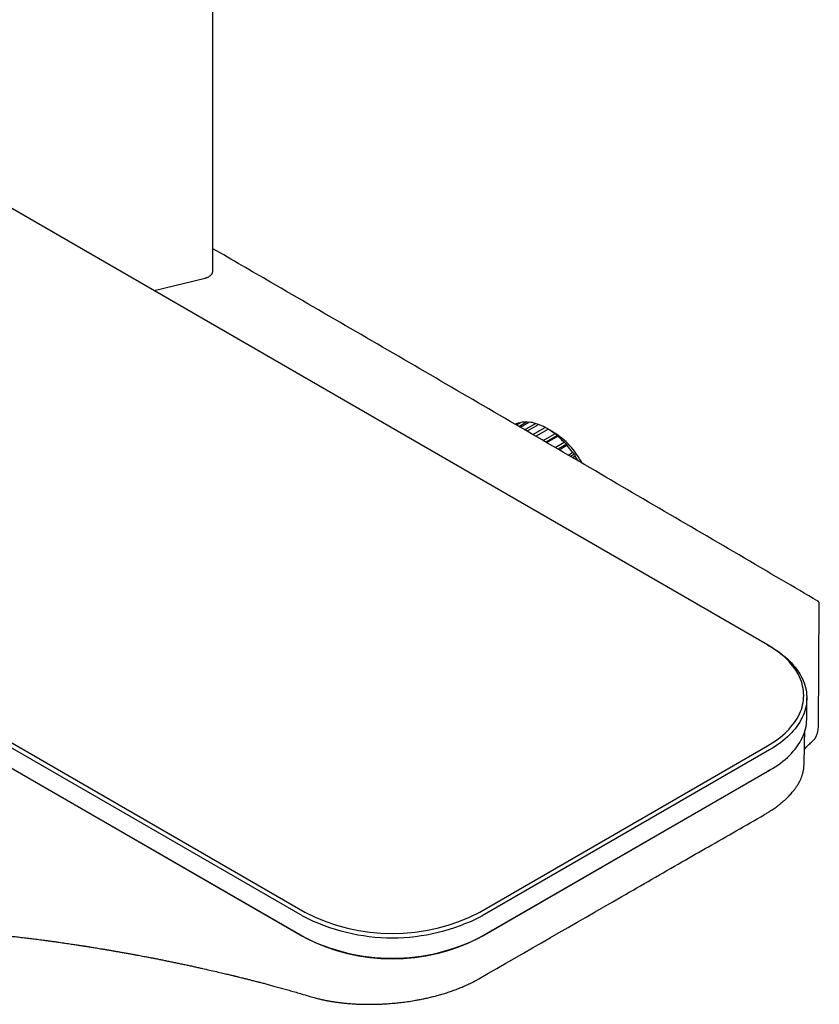
# Model space of a CAD drawing. Units: millimetres. Extents: x 8 to 1917, y 12 to 2732.
# Drawn here: x 1751 to 1879, y 41 to 198 of the extents above; entities that cross this region are included whole.
import ezdxf

# ---------------------------------------------------------------- set-up
doc = ezdxf.new("R2010")
doc.units = ezdxf.units.MM

msp = doc.modelspace()

# ---------------------------------------------------------------- linework, layer by layer
at = {"color": 7, "linetype": 'Continuous', "lineweight": 30}
for p, q in [((1782.13, 158.23), (1782.13, 936.87)), ((1870.76, 98.46), (1637.41, 233.17)), ((1563.45, 190.47), (1796.8, 55.77)), ((1796.44, 55.15), (1563.1, 189.86)), ((1563.1, 186.59), (1796.44, 51.89)), ((1796.8, 51.68), (1563.45, 186.39)), ((1772.75, 155.05), (1780.87, 157.04)), ((1830.53, 133.65), (1830.93, 133.88)), ((1830.63, 133.59), (1831.32, 133.99)), ((1831.09, 133.85), (1830.93, 133.88)), ((1831.02, 133.36), (1832.24, 134.07)), ((1831.27, 133.22), (1832.69, 134.04)), ((1831.95, 132.82), (1833.7, 133.84)), ((1832.32, 132.61), (1834.18, 133.68)), ((1833.26, 132.06), (1835.23, 133.2)), ((1833.75, 131.77), (1835.72, 132.91)), ((1834.91, 131.1), (1836.78, 132.17)), ((1836.54, 132.45), (1835.73, 132.92)), ((1837.21, 131.88), (1835.39, 130.82)), ((1835.49, 130.76), (1837.26, 131.78)), ((1836.82, 129.98), (1838.27, 130.82)), ((1838.64, 130.52), (1837.26, 129.73)), ((1837.46, 129.61), (1838.71, 130.33)), ((1838.91, 128.77), (1839.63, 129.19)), ((1839.93, 128.91), (1839.3, 128.54)), ((1839.58, 128.37), (1840.03, 128.63)), ((1878.91, 85.41), (1879.05, 105)), ((1870.76, 98.46), (1871.11, 98.26)), ((1877.06, 86.71), (1877.06, 89.97)), ((1824.8, 55.77), (1870.76, 82.3)), ((1871.11, 81.69), (1825.15, 55.15)), ((1876.61, 79.2), (1876.61, 79.21)), ((1870.76, 78.22), (1824.8, 51.68)), ((1825.15, 51.89), (1871.11, 78.42)), ((1871.11, 78.42), (1870.76, 78.22)), ((1797.89, 42.21), (1797.88, 42.21))]:
    msp.add_line(p, q, dxfattribs=at)
at = {"color": 7, "linetype": 'Continuous', "lineweight": 30, "flags": 128}
for points in [[(1870.76, 82.3), (1871.21, 82.57), (1871.64, 82.85), (1872.06, 83.13), (1872.47, 83.42), (1872.85, 83.72), (1873.22, 84.03), (1873.57, 84.35), (1873.91, 84.67), (1874.22, 84.99), (1874.52, 85.33), (1874.79, 85.66), (1875.05, 86.01), (1875.29, 86.36), (1875.51, 86.71), (1875.71, 87.06), (1875.88, 87.42), (1876.04, 87.79), (1876.18, 88.15), (1876.29, 88.52), (1876.39, 88.89), (1876.46, 89.26), (1876.52, 89.63), (1876.55, 90.01), (1876.56, 90.38), (1876.55, 90.76), (1876.52, 91.13), (1876.46, 91.5), (1876.39, 91.87), (1876.29, 92.24), (1876.18, 92.61), (1876.04, 92.98), (1875.88, 93.34), (1875.71, 93.7), (1875.51, 94.06), (1875.29, 94.41), (1875.05, 94.76), (1874.79, 95.1), (1874.52, 95.44), (1874.22, 95.77), (1873.91, 96.1), (1873.57, 96.42), (1873.22, 96.73), (1872.85, 97.04), (1872.47, 97.34), (1872.06, 97.63), (1871.64, 97.92), (1871.21, 98.2), (1870.76, 98.46)], [(1871.11, 98.26), (1871.57, 97.99), (1872, 97.71), (1872.42, 97.43), (1872.83, 97.13), (1873.22, 96.83), (1873.59, 96.52), (1873.95, 96.21), (1874.28, 95.89), (1874.6, 95.56), (1874.9, 95.23), (1875.19, 94.89), (1875.45, 94.54), (1875.69, 94.2), (1875.92, 93.84), (1876.12, 93.49), (1876.31, 93.13), (1876.47, 92.76), (1876.62, 92.4), (1876.74, 92.03), (1876.85, 91.66), (1876.93, 91.29), (1876.99, 90.91), (1877.03, 90.54), (1877.06, 90.16), (1877.06, 89.79), (1877.03, 89.41), (1876.99, 89.04), (1876.93, 88.66), (1876.85, 88.29), (1876.74, 87.92), (1876.62, 87.55), (1876.47, 87.18), (1876.31, 86.82), (1876.12, 86.46), (1875.92, 86.1), (1875.69, 85.75), (1875.45, 85.4), (1875.19, 85.06), (1874.9, 84.72), (1874.6, 84.39), (1874.28, 84.06), (1873.95, 83.74), (1873.59, 83.42), (1873.22, 83.12), (1872.83, 82.81), (1872.42, 82.52), (1872, 82.23), (1871.57, 81.96), (1871.11, 81.69)], [(1871.11, 78.42), (1871.57, 78.69), (1872, 78.97), (1872.42, 79.25), (1872.83, 79.55), (1873.22, 79.85), (1873.59, 80.16), (1873.95, 80.47), (1874.28, 80.79), (1874.6, 81.12), (1874.9, 81.45), (1875.19, 81.79), (1875.45, 82.14), (1875.69, 82.48), (1875.92, 82.84), (1876.12, 83.19), (1876.31, 83.55), (1876.47, 83.92), (1876.62, 84.28), (1876.74, 84.65), (1876.85, 85.02), (1876.93, 85.4), (1876.99, 85.77), (1877.03, 86.14), (1877.06, 86.52), (1877.06, 86.71)]]:
    msp.add_lwpolyline(points, dxfattribs=at)
at = {"color": 7, "linetype": 'Continuous', "lineweight": 30}
for centre, radius, start, end in [((1832.02, 130.48), 3.57, 107.7738, 115.8755), ((1832.16, 129.84), 4.22, 88.8255, 101.3935), ((1832.04, 128.21), 5.86, 73.5258, 83.6249), ((1831.24, 125.84), 8.37, 61.5103, 69.4715), ((1829.7, 123.18), 11.45, 51.8284, 58.2908), ((1829.64, 121.4), 13.02, 27.6496, 58.0112), ((1827.76, 120.8), 14.52, 43.6369, 49.1507), ((1825.99, 119.17), 16.93, 36.3054, 41.2837), ((1825.1, 118.51), 18.03, 31.0217, 34.1185), ((1810.8, 82.83), 31.18, 242.5888, 297.4112), ((1810.8, 82.79), 30.43, 242.6097, 297.3903), ((1810.8, 79.57), 31.18, 242.5888, 297.4112), ((1810.8, 78.7), 30.43, 242.6097, 297.3903)]:
    msp.add_arc(centre, radius, start, end, dxfattribs=at)
for points, knots in [([(1878.81, 105.44), (1876.88, 106.57), (1870.42, 110.36), (1859.42, 116.79), (1845.81, 124.75), (1832.2, 132.68), (1818.59, 140.6), (1804.97, 148.51), (1792.82, 155.56), (1785.21, 159.96), (1782.13, 161.74)], [0, 0, 0, 0, 0.059721, 0.200525, 0.341329, 0.482134, 0.622938, 0.763743, 0.904547, 1, 1, 1, 1]), ([(1780.87, 157.04), (1780.9, 157.05), (1780.99, 157.07), (1781.14, 157.12), (1781.3, 157.18), (1781.46, 157.26), (1781.6, 157.35), (1781.73, 157.44), (1781.84, 157.55), (1781.94, 157.67), (1782.02, 157.79), (1782.08, 157.91), (1782.11, 158.04), (1782.13, 158.15), (1782.13, 158.21), (1782.13, 158.24)], [0, 0, 0, 0, 0.045082, 0.129704, 0.214698, 0.300091, 0.385839, 0.471742, 0.557336, 0.642018, 0.725117, 0.806133, 0.88495, 0.961872, 1, 1, 1, 1]), ([(1832.56, 133.97), (1832.54, 133.97), (1832.43, 134.01), (1832.33, 134.04), (1832.24, 134.07)], [0, 0, 0, 0, 0.207341, 1, 1, 1, 1]), ([(1834.12, 133.65), (1834.06, 133.67), (1833.92, 133.74), (1833.78, 133.8), (1833.7, 133.84)], [0, 0, 0, 0, 0.440886, 1, 1, 1, 1]), ([(1835.73, 132.92), (1835.63, 132.97), (1835.47, 133.06), (1835.31, 133.15), (1835.23, 133.2)], [0, 0, 0, 0, 0.559494, 1, 1, 1, 1]), ([(1835.73, 132.92), (1835.73, 132.92), (1835.72, 132.92), (1835.72, 132.91), (1835.72, 132.91)], [0, 0, 0, 0, 0.559494, 1, 1, 1, 1]), ([(1837.21, 131.88), (1837.13, 131.93), (1836.99, 132.03), (1836.84, 132.13), (1836.78, 132.17)], [0, 0, 0, 0, 0.559494, 1, 1, 1, 1]), ([(1837.21, 131.88), (1837.22, 131.86), (1837.24, 131.83), (1837.25, 131.8), (1837.26, 131.78)], [0, 0, 0, 0, 0.559494, 1, 1, 1, 1]), ([(1838.64, 130.52), (1838.57, 130.58), (1838.45, 130.68), (1838.32, 130.78), (1838.27, 130.82)], [0, 0, 0, 0, 0.559494, 1, 1, 1, 1]), ([(1838.64, 130.52), (1838.65, 130.49), (1838.68, 130.42), (1838.7, 130.36), (1838.71, 130.33)], [0, 0, 0, 0, 0.559494, 1, 1, 1, 1]), ([(1839.93, 128.91), (1839.88, 128.96), (1839.78, 129.05), (1839.68, 129.15), (1839.63, 129.19)], [0, 0, 0, 0, 0.559494, 1, 1, 1, 1]), ([(1839.93, 128.91), (1839.95, 128.86), (1839.98, 128.76), (1840.01, 128.67), (1840.03, 128.63)], [0, 0, 0, 0, 0.5594943, 1, 1, 1, 1]), ([(1879.05, 105.01), (1879.05, 105.05), (1879.04, 105.14), (1878.99, 105.26), (1878.91, 105.37), (1878.84, 105.42), (1878.81, 105.44)], [0, 0, 0, 0, 0.247295, 0.502184, 0.755925, 1, 1, 1, 1]), ([(1877.95, 83.04), (1878.01, 83.09), (1878.12, 83.2), (1878.26, 83.36), (1878.36, 83.5), (1878.43, 83.61), (1878.48, 83.69), (1878.52, 83.77), (1878.57, 83.86), (1878.63, 83.99), (1878.7, 84.17), (1878.77, 84.4), (1878.84, 84.69), (1878.89, 85.04), (1878.9, 85.3), (1878.91, 85.43)], [0, 0, 0, 0, 0.0991717, 0.1823857, 0.2498791, 0.3018419, 0.3384138, 0.3644214, 0.400654, 0.4588846, 0.5342318, 0.6262272, 0.7344871, 0.8593618, 1, 1, 1, 1]), ([(1876.61, 79.2), (1876.61, 79.21), (1876.66, 81.03), (1876.7, 82.86), (1876.74, 84.68)], [0, 0, 0, 0, 0.003291, 1, 1, 1, 1]), ([(1876.67, 81.8), (1876.74, 81.88), (1876.98, 82.12), (1877.39, 82.54), (1877.76, 82.87), (1877.94, 83.04)], [0, 0, 0, 0, 0.167109, 0.57444, 1, 1, 1, 1]), ([(1870.24, 71.31), (1870.4, 71.4), (1870.71, 71.59), (1871.13, 71.85), (1871.51, 72.09), (1871.84, 72.32), (1872.14, 72.53), (1872.4, 72.73), (1872.63, 72.9), (1872.83, 73.06), (1872.99, 73.19), (1873.12, 73.3), (1873.24, 73.4), (1873.38, 73.52), (1873.54, 73.67), (1873.72, 73.83), (1873.95, 74.05), (1874.21, 74.31), (1874.49, 74.61), (1874.72, 74.88), (1874.91, 75.11), (1875.07, 75.31), (1875.22, 75.51), (1875.36, 75.71), (1875.48, 75.9), (1875.59, 76.06), (1875.67, 76.2), (1875.74, 76.32), (1875.8, 76.42), (1875.85, 76.52), (1875.91, 76.64), (1875.99, 76.8), (1876.08, 77), (1876.17, 77.2), (1876.24, 77.39), (1876.31, 77.57), (1876.37, 77.78), (1876.43, 77.99), (1876.48, 78.18), (1876.51, 78.36), (1876.54, 78.5), (1876.56, 78.61), (1876.57, 78.72), (1876.59, 78.86), (1876.6, 79.03), (1876.6, 79.15), (1876.61, 79.21)], [0, 0, 0, 0, 0.044293, 0.084169, 0.119987, 0.153128, 0.183791, 0.211514, 0.236732, 0.258703, 0.277316, 0.290462, 0.303997, 0.320437, 0.339777, 0.361662, 0.385966, 0.427174, 0.466399, 0.502931, 0.529085, 0.554396, 0.578964, 0.602942, 0.629274, 0.645688, 0.662349, 0.676919, 0.68928, 0.699815, 0.712588, 0.728686, 0.757053, 0.780728, 0.7993, 0.82033, 0.844387, 0.868555, 0.889551, 0.908914, 0.925806, 0.934091, 0.945617, 0.960462, 0.978602, 1, 1, 1, 1]), ([(1824.66, 45.11), (1832.27, 49.49), (1843.08, 55.71), (1855.31, 62.74), (1862.89, 67.1), (1867.27, 69.61), (1870.24, 71.31)], [0, 0, 0, 0, 0.500652, 0.711596, 0.804831, 1, 1, 1, 1]), ([(1738.89, 52.83), (1739.11, 52.81), (1739.55, 52.79), (1740.18, 52.75), (1740.77, 52.71), (1741.33, 52.67), (1741.84, 52.64), (1742.3, 52.6), (1742.73, 52.57), (1743.11, 52.54), (1743.46, 52.52), (1743.76, 52.49), (1744.01, 52.47), (1744.23, 52.45), (1744.41, 52.44), (1744.57, 52.42), (1744.72, 52.41), (1744.86, 52.4), (1744.98, 52.39), (1745.1, 52.38), (1745.24, 52.37), (1745.41, 52.35), (1745.61, 52.33), (1745.85, 52.31), (1746.15, 52.28), (1746.51, 52.25), (1746.91, 52.21), (1747.35, 52.17), (1747.88, 52.12), (1748.46, 52.06), (1749.08, 51.99), (1749.67, 51.93), (1750.23, 51.87), (1750.76, 51.81), (1751.27, 51.75), (1751.76, 51.69), (1752.25, 51.63), (1752.72, 51.57), (1753.16, 51.52), (1753.6, 51.47), (1754.07, 51.41), (1754.56, 51.34), (1755.09, 51.27), (1755.64, 51.2), (1756.24, 51.12), (1756.86, 51.03), (1757.46, 50.95), (1758.02, 50.87), (1758.53, 50.8), (1759.02, 50.72), (1759.48, 50.66), (1759.89, 50.59), (1760.26, 50.54), (1760.59, 50.49), (1760.87, 50.44), (1761.12, 50.41), (1761.32, 50.37), (1761.48, 50.35), (1761.63, 50.33), (1761.79, 50.3), (1761.98, 50.27), (1762.2, 50.24), (1762.46, 50.19), (1762.77, 50.14), (1763.13, 50.09), (1763.52, 50.02), (1763.96, 49.95), (1764.43, 49.87), (1764.93, 49.79), (1765.45, 49.7), (1766, 49.61), (1766.55, 49.51), (1767.09, 49.42), (1767.66, 49.32), (1768.26, 49.21), (1768.87, 49.1), (1769.44, 49), (1769.96, 48.9), (1770.45, 48.81), (1770.89, 48.72), (1771.3, 48.65), (1771.69, 48.57), (1772.12, 48.49), (1772.61, 48.4), (1773.16, 48.29), (1773.76, 48.17), (1774.4, 48.04), (1775.08, 47.9), (1775.78, 47.76), (1776.47, 47.62), (1777.15, 47.47), (1777.84, 47.33), (1778.52, 47.18), (1779.18, 47.04), (1779.83, 46.89), (1780.64, 46.71), (1781.59, 46.5), (1782.67, 46.25), (1783.51, 46.05), (1784.12, 45.91), (1784.5, 45.82), (1784.84, 45.74), (1785.14, 45.67), (1785.38, 45.61), (1785.58, 45.56), (1785.74, 45.52), (1785.92, 45.48), (1786.12, 45.43), (1786.41, 45.36), (1786.8, 45.26), (1787.29, 45.14), (1787.84, 45), (1788.43, 44.85), (1789.04, 44.69), (1789.65, 44.54), (1790.28, 44.37), (1790.96, 44.19), (1791.68, 43.99), (1792.46, 43.78), (1793.28, 43.56), (1794.12, 43.32), (1795, 43.07), (1795.92, 42.8), (1796.88, 42.51), (1797.54, 42.31), (1797.88, 42.21)], [0, 0, 0, 0, 0.011947, 0.023153, 0.033616, 0.043338, 0.052318, 0.060556, 0.068052, 0.074806, 0.080818, 0.086088, 0.090616, 0.094402, 0.097467, 0.100125, 0.102923, 0.105277, 0.107195, 0.109224, 0.111714, 0.114667, 0.118081, 0.121956, 0.127484, 0.13374, 0.140727, 0.148443, 0.156888, 0.168163, 0.178946, 0.189203, 0.198936, 0.208143, 0.216826, 0.224984, 0.233838, 0.241977, 0.249402, 0.25671, 0.264726, 0.273457, 0.282343, 0.291864, 0.30202, 0.312811, 0.324236, 0.332767, 0.341618, 0.350186, 0.358024, 0.365133, 0.371405, 0.376974, 0.381839, 0.386, 0.389458, 0.392212, 0.394498, 0.397146, 0.400385, 0.404103, 0.408322, 0.413731, 0.419791, 0.426504, 0.43387, 0.441888, 0.450559, 0.459332, 0.468686, 0.478252, 0.487431, 0.496217, 0.507206, 0.517509, 0.527126, 0.536055, 0.544298, 0.551725, 0.558488, 0.564775, 0.571459, 0.580076, 0.589413, 0.599469, 0.610244, 0.621738, 0.633951, 0.64499, 0.656552, 0.668169, 0.679537, 0.690656, 0.701526, 0.712147, 0.730971, 0.748957, 0.766107, 0.773058, 0.779363, 0.785, 0.789969, 0.794271, 0.797182, 0.799755, 0.802612, 0.805892, 0.809595, 0.817017, 0.825243, 0.834271, 0.844103, 0.854737, 0.864274, 0.874628, 0.885814, 0.89783, 0.910677, 0.924354, 0.93801, 0.952402, 0.967532, 0.983397, 1, 1, 1, 1]), ([(1797.89, 42.21), (1798.02, 42.17), (1798.28, 42.1), (1798.65, 42), (1798.99, 41.91), (1799.29, 41.84), (1799.58, 41.77), (1799.84, 41.72), (1800.07, 41.67), (1800.23, 41.64), (1800.36, 41.62), (1800.47, 41.59), (1800.61, 41.57), (1800.78, 41.54), (1800.98, 41.51), (1801.3, 41.45), (1801.76, 41.38), (1802.34, 41.31), (1802.98, 41.23), (1803.66, 41.17), (1804.37, 41.11), (1805.11, 41.07), (1805.87, 41.04), (1806.64, 41.02), (1807.4, 41.02), (1808.12, 41.03), (1808.79, 41.06), (1809.41, 41.08), (1809.98, 41.12), (1810.51, 41.16), (1811.01, 41.2), (1811.66, 41.26), (1812.48, 41.35), (1813.5, 41.49), (1814.4, 41.64), (1815.18, 41.78), (1815.84, 41.92), (1816.55, 42.07), (1817.27, 42.24), (1818.01, 42.43), (1818.76, 42.64), (1819.52, 42.88), (1820.28, 43.14), (1820.91, 43.36), (1821.4, 43.56), (1821.78, 43.71), (1822.14, 43.86), (1822.5, 44.02), (1822.87, 44.19), (1823.27, 44.38), (1823.71, 44.59), (1824.18, 44.84), (1824.5, 45.02), (1824.66, 45.11)], [0, 0, 0, 0, 0.018388, 0.03506, 0.050023, 0.063281, 0.074841, 0.086906, 0.096329, 0.103113, 0.107262, 0.111576, 0.117132, 0.123982, 0.132124, 0.141559, 0.163057, 0.185943, 0.210147, 0.235678, 0.262538, 0.288777, 0.316138, 0.343967, 0.370402, 0.395336, 0.418775, 0.43951, 0.458922, 0.477016, 0.493792, 0.509438, 0.543052, 0.577844, 0.613789, 0.635584, 0.658742, 0.683513, 0.709914, 0.735343, 0.762161, 0.790471, 0.819173, 0.846977, 0.862142, 0.877008, 0.891569, 0.90582, 0.920948, 0.937784, 0.956576, 0.977319, 1, 1, 1, 1])]:
    msp.add_open_spline(points, degree=3, knots=knots, dxfattribs=at)

doc.saveas('drawing.dxf')
